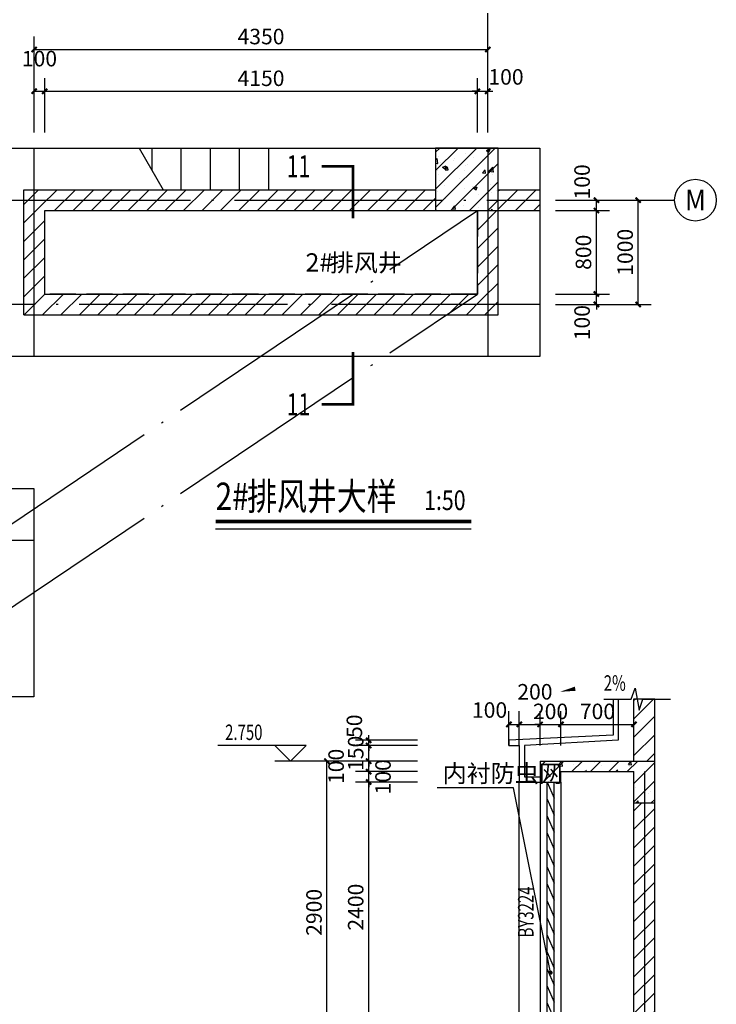
# Model space of a CAD drawing. Extents: x -425940 to 655905, y -75268 to 294065.
# Drawn here: x 625389 to 632071, y 95296 to 104738 of the extents above; entities that cross this region are included whole.
import ezdxf
from ezdxf.enums import TextEntityAlignment as Align

# ---------------------------------------------------------------- set-up
doc = ezdxf.new("R2010")
doc.units = 0
doc.header["$LTSCALE"] = 1000
doc.header["$MEASUREMENT"] = 0
doc.linetypes.add('DASH', pattern=[0.35, 0.25, -0.1])
doc.linetypes.add('DOTE', pattern=[2.42, 2, -0.2, 0.02, -0.2])
for name, color, linetype in [('AXIS_TEXT', 7, 'Continuous'), ('DIM_ELEV', 3, 'Continuous'), ('DIM_LEAD', 3, 'Continuous'), ('DIM_SYMB', 3, 'Continuous'), ('DOTE', 8, 'Continuous'), ('J-尺寸', 93, 'Continuous'), ('J-影线', 252, 'Continuous'), ('J-柱子', 2, 'Continuous'), ('J-符号', 3, 'Continuous'), ('J-说明', 7, 'Continuous'), ('J-轴标', 3, 'Continuous'), ('J-轴网', 251, 'DOTE'), ('J-轴网-文字', 7, 'Continuous'), ('PUB_DIM', 3, 'Continuous'), ('PUB_HATCH', 8, 'Continuous'), ('PUB_TEXT', 7, 'Continuous'), ('S_STAIR', 2, 'Continuous'), ('STAIR', 3, 'Continuous'), ('WALL', 2, 'Continuous'), ('WINDOW', 4, 'Continuous'), ('WINDOW_TEXT', 7, 'Continuous')]:
    doc.layers.add(name, color=color, linetype=linetype)
doc.styles.add('-黑体', font='simhei.ttf', dxfattribs={"width": 0.8})
doc.styles.add('_TCH_AXIS', font='COMPLEX', dxfattribs={"bigfont": 'GBCBIG'})
doc.styles.add('_TCH_DIM', font='SIMPLEX', dxfattribs={"bigfont": 'GBCBIG'})
doc.styles.add('_TCH_DIM_T3', font='SIMPLEX', dxfattribs={"width": 0.705882, "bigfont": 'GBCBIG'})
doc.styles.add('_TCH_LABEL', font='COMPLEX', dxfattribs={"bigfont": 'GBCBIG'})
doc.styles.add('_TCH_WINDOW', font='SIMPLEX', dxfattribs={"height": 3.5, "bigfont": 'GBCBIG'})
doc.styles.add('COMPLEX', font='COMPLEX')
doc.styles.get("Standard").update_dxf_attribs({"font": 'gbenor.shx', "bigfont": 'gbcbig.shx'})
doc.dimstyles.new('_TCH_ARCH&&50', dxfattribs={"dimtxt": 148.75, "dimasz": 50, "dimexe": 125, "dimexo": 150, "dimgap": 50, "dimtad": 1, "dimdec": 0, "dimzin": 0, "dimdsep": 46, "dimtxsty": '_TCH_DIM_T3', "dimblk": 'ARCHTICK', "dimcen": 0.09, "dimclrt": 7, "dimazin": 2, "dimtfac": 1, "dimtdec": 0, "dimtix": 1, "dimtmove": 2, "dimatfit": 3, "dimfxl": 1, "dimtolj": 1, "dimtzin": 0, "dimarcsym": 0})
pattern_1 = [(45, (0, 89.76), (-88.388383, 88.388383), [])]
pattern_2 = [(45, (0, 0), (-88.388348, 88.388348), []), (50, (0, 0), (358.63009, -31.37607), [37.5, -412.5]), (355, (0, 0), (-69.37567, 376.09607), [30, -330]), (100.4514, (29.9, -2.6), (289.2547, 344.71977), [31.8701, -350.57106]), (46.1842, (0, 100), (533.62052, -82.7595), [56.25, -618.75]), (96.6356, (44.47, 93.1), (467.33135, 487.05894), [47.80514, -525.8565]), (351.1842, (0, 100), (467.33097, 487.0593), [45, -495]), (21, (50, 75), (298.45353, -201.30945), [37.5, -412.5]), (326, (50, 75), (121.65767, 362.57502), [30, -330]), (71.4514, (74.87, 58.22), (420.11131, 161.26525), [31.8701, -350.57106]), (37.5, (0, 0), (6.079928, 166.446927), [0, -326, 0, -335, 0, -331.25]), (7.5, (0, 0), (131.53477, 197.205856), [0, -191, 0, -318.5, 0, -126.25]), (327.5, (-111.5, 0), (266.911218, -11.277436), [0, -125, 0, -390, 0, -517.5]), (317.5, (-161.5, 0), (291.593085, 50.05249), [0, -162.5, 0, -259, 0, -367.5])]

# ---------------------------------------------------------------- blocks, each defined once
blk = doc.blocks.new('_ArchTick')
at = {"color": 0, "linetype": 'ByBlock', "const_width": 0.4}
blk.add_lwpolyline([(-0.5, -0.5), (0.5, 0.5)], dxfattribs=at)
blk = doc.blocks.new('*D400')
at = {"layer": 'Defpoints', "color": 0, "transparency": 16777216}
for p in [(630180.8, 97980.8), (630080.8, 97627.9), (630180.8, 97627.9)]:
    blk.add_point(p, dxfattribs=at)
at = {"layer": 'PUB_DIM', "color": 0, "lineweight": -2, "transparency": 16777216}
for p, q in [((630080.8, 97777.9), (630080.8, 98105.8)), ((630180.8, 97777.9), (630180.8, 98105.8)), ((630080.8, 97980.8), (630180.8, 97980.8))]:
    blk.add_line(p, q, dxfattribs=at)
at = {"layer": 'PUB_DIM', "color": 0, "lineweight": -2, "transparency": 16777216, "xscale": 50, "yscale": 50, "zscale": 50, "rotation": 180}
blk.add_blockref('_ArchTick', (630080.8, 97980.8), dxfattribs=at)
at = {"layer": 'PUB_DIM', "color": 0, "lineweight": -2, "transparency": 16777216, "xscale": 50, "yscale": 50, "zscale": 50}
blk.add_blockref('_ArchTick', (630180.8, 97980.8), dxfattribs=at)
at = {"layer": 'PUB_DIM', "color": 7, "transparency": 16777216, "insert": (629895.8, 98118.3), "char_height": 148.75, "attachment_point": 5, "style": '_TCH_DIM_T3'}
blk.add_mtext('\\A1;100', dxfattribs=at)
blk = doc.blocks.new('*D401')
at = {"layer": 'Defpoints', "color": 0, "transparency": 16777216}
for p in [(630380.8, 97980.8), (630180.8, 97627.9), (630380.8, 97627.9)]:
    blk.add_point(p, dxfattribs=at)
at = {"layer": 'PUB_DIM', "color": 0, "lineweight": -2, "transparency": 16777216}
for p, q in [((630180.8, 97777.9), (630180.8, 98105.8)), ((630380.8, 97777.9), (630380.8, 98105.8)), ((630180.8, 97980.8), (630380.8, 97980.8))]:
    blk.add_line(p, q, dxfattribs=at)
at = {"layer": 'PUB_DIM', "color": 0, "lineweight": -2, "transparency": 16777216, "xscale": 50, "yscale": 50, "zscale": 50, "rotation": 180}
blk.add_blockref('_ArchTick', (630180.8, 97980.8), dxfattribs=at)
at = {"layer": 'PUB_DIM', "color": 0, "lineweight": -2, "transparency": 16777216, "xscale": 50, "yscale": 50, "zscale": 50}
blk.add_blockref('_ArchTick', (630380.8, 97980.8), dxfattribs=at)
at = {"layer": 'PUB_DIM', "color": 7, "transparency": 16777216, "insert": (630330.8, 98293.3), "char_height": 148.75, "attachment_point": 5, "style": '_TCH_DIM_T3'}
blk.add_mtext('\\A1;200', dxfattribs=at)
blk = doc.blocks.new('*D402')
at = {"layer": 'Defpoints', "color": 0, "transparency": 16777216}
for p in [(630580.8, 97980.8), (630380.8, 97627.9), (630580.8, 97627.9)]:
    blk.add_point(p, dxfattribs=at)
at = {"layer": 'PUB_DIM', "color": 0, "lineweight": -2, "transparency": 16777216}
for p, q in [((630380.8, 97777.9), (630380.8, 98105.8)), ((630580.8, 97777.9), (630580.8, 98105.8)), ((630380.8, 97980.8), (630330.8, 97980.8)), ((630380.8, 97980.8), (630580.8, 97980.8)), ((630580.8, 97980.8), (630630.8, 97980.8))]:
    blk.add_line(p, q, dxfattribs=at)
at = {"layer": 'PUB_DIM', "color": 0, "lineweight": -2, "transparency": 16777216, "xscale": 50, "yscale": 50, "zscale": 50}
blk.add_blockref('_ArchTick', (630380.8, 97980.8), dxfattribs=at)
at = {"layer": 'PUB_DIM', "color": 0, "lineweight": -2, "transparency": 16777216, "xscale": 50, "yscale": 50, "zscale": 50, "rotation": 180}
blk.add_blockref('_ArchTick', (630580.8, 97980.8), dxfattribs=at)
at = {"layer": 'PUB_DIM', "color": 7, "transparency": 16777216, "insert": (630480.8, 98105.1), "char_height": 148.75, "attachment_point": 5, "style": '_TCH_DIM_T3'}
blk.add_mtext('\\A1;200', dxfattribs=at)
blk = doc.blocks.new('*D403')
at = {"layer": 'Defpoints', "color": 0, "transparency": 16777216}
for p in [(631280.8, 97980.8), (630580.8, 97627.9), (631280.8, 97627.9)]:
    blk.add_point(p, dxfattribs=at)
at = {"layer": 'PUB_DIM', "color": 0, "lineweight": -2, "transparency": 16777216}
for p, q in [((630580.8, 97777.9), (630580.8, 98105.8)), ((631280.8, 97777.9), (631280.8, 98105.8)), ((630580.8, 97980.8), (631280.8, 97980.8))]:
    blk.add_line(p, q, dxfattribs=at)
at = {"layer": 'PUB_DIM', "color": 0, "lineweight": -2, "transparency": 16777216, "xscale": 50, "yscale": 50, "zscale": 50, "rotation": 180}
blk.add_blockref('_ArchTick', (630580.8, 97980.8), dxfattribs=at)
at = {"layer": 'PUB_DIM', "color": 0, "lineweight": -2, "transparency": 16777216, "xscale": 50, "yscale": 50, "zscale": 50}
blk.add_blockref('_ArchTick', (631280.8, 97980.8), dxfattribs=at)
at = {"layer": 'PUB_DIM', "color": 7, "transparency": 16777216, "insert": (630930.8, 98105.1), "char_height": 148.75, "attachment_point": 5, "style": '_TCH_DIM_T3'}
blk.add_mtext('\\A1;700', dxfattribs=at)
blk = doc.blocks.new('*D404')
at = {"layer": 'Defpoints', "color": 0, "transparency": 16777216}
for p in [(628336.3, 97627.9), (628955.6, 97627.9), (628955.6, 94727.9)]:
    blk.add_point(p, dxfattribs=at)
at = {"layer": 'PUB_DIM', "color": 0, "lineweight": -2, "transparency": 16777216}
for p, q in [((628805.6, 97627.9), (628211.3, 97627.9)), ((628336.3, 94727.9), (628336.3, 97627.9)), ((628805.6, 94727.9), (628211.3, 94727.9))]:
    blk.add_line(p, q, dxfattribs=at)
at = {"layer": 'PUB_DIM', "color": 0, "lineweight": -2, "transparency": 16777216, "xscale": 50, "yscale": 50, "zscale": 50}
for p, rotation in [((628336.3, 97627.9), 90), ((628336.3, 94727.9), 270)]:
    blk.add_blockref('_ArchTick', p, dxfattribs=dict(at, rotation=rotation))
at = {"layer": 'PUB_DIM', "color": 7, "transparency": 16777216, "insert": (628211.9, 96177.9), "char_height": 148.75, "attachment_point": 5, "rotation": 90, "style": '_TCH_DIM_T3'}
blk.add_mtext('\\A1;2900', dxfattribs=at)
blk = doc.blocks.new('*D406')
at = {"layer": 'Defpoints', "color": 0, "transparency": 16777216}
for p in [(628736.3, 97827.9), (629355.6, 97827.9), (629355.6, 97777.9)]:
    blk.add_point(p, dxfattribs=at)
at = {"layer": 'PUB_DIM', "color": 0, "lineweight": -2, "transparency": 16777216}
for p, q in [((629205.6, 97827.9), (628611.3, 97827.9)), ((628736.3, 97827.9), (628736.3, 97877.9)), ((628736.3, 97777.9), (628736.3, 97827.9)), ((629205.6, 97777.9), (628611.3, 97777.9)), ((628736.3, 97777.9), (628736.3, 97727.9))]:
    blk.add_line(p, q, dxfattribs=at)
at = {"layer": 'PUB_DIM', "color": 0, "lineweight": -2, "transparency": 16777216, "xscale": 50, "yscale": 50, "zscale": 50}
for p, rotation in [((628736.3, 97827.9), 270), ((628736.3, 97777.9), 90)]:
    blk.add_blockref('_ArchTick', p, dxfattribs=dict(at, rotation=rotation))
at = {"layer": 'PUB_DIM', "color": 7, "transparency": 16777216, "insert": (628598.8, 97962.9), "char_height": 148.75, "attachment_point": 5, "rotation": 90, "style": '_TCH_DIM_T3'}
blk.add_mtext('\\A1;50', dxfattribs=at)
blk = doc.blocks.new('*D407')
at = {"layer": 'Defpoints', "color": 0, "transparency": 16777216}
for p in [(628736.3, 97777.9), (629355.6, 97777.9), (629355.6, 97627.9)]:
    blk.add_point(p, dxfattribs=at)
at = {"layer": 'PUB_DIM', "color": 0, "lineweight": -2, "transparency": 16777216}
for p, q in [((628736.3, 97777.9), (628736.3, 97827.9)), ((629205.6, 97777.9), (628611.3, 97777.9)), ((628736.3, 97627.9), (628736.3, 97777.9)), ((629205.6, 97627.9), (628611.3, 97627.9)), ((628736.3, 97627.9), (628736.3, 97577.9))]:
    blk.add_line(p, q, dxfattribs=at)
at = {"layer": 'PUB_DIM', "color": 0, "lineweight": -2, "transparency": 16777216, "xscale": 50, "yscale": 50, "zscale": 50}
for p, rotation in [((628736.3, 97777.9), 270), ((628736.3, 97627.9), 90)]:
    blk.add_blockref('_ArchTick', p, dxfattribs=dict(at, rotation=rotation))
at = {"layer": 'PUB_DIM', "color": 7, "transparency": 16777216, "insert": (628611.9, 97702.9), "char_height": 148.75, "attachment_point": 5, "rotation": 90, "style": '_TCH_DIM_T3'}
blk.add_mtext('\\A1;150', dxfattribs=at)
blk = doc.blocks.new('*D408')
at = {"layer": 'Defpoints', "color": 0, "transparency": 16777216}
for p in [(628736.3, 97627.9), (629355.6, 97627.9), (629355.6, 97527.9)]:
    blk.add_point(p, dxfattribs=at)
at = {"layer": 'PUB_DIM', "color": 0, "lineweight": -2, "transparency": 16777216}
for p, q in [((629205.6, 97627.9), (628611.3, 97627.9)), ((628736.3, 97527.9), (628736.3, 97627.9)), ((629205.6, 97527.9), (628611.3, 97527.9))]:
    blk.add_line(p, q, dxfattribs=at)
at = {"layer": 'PUB_DIM', "color": 0, "lineweight": -2, "transparency": 16777216, "xscale": 50, "yscale": 50, "zscale": 50}
for p, rotation in [((628736.3, 97627.9), 90), ((628736.3, 97527.9), 270)]:
    blk.add_blockref('_ArchTick', p, dxfattribs=dict(at, rotation=rotation))
at = {"layer": 'PUB_DIM', "color": 7, "transparency": 16777216, "insert": (628423.8, 97577.9), "char_height": 148.75, "attachment_point": 5, "rotation": 90, "style": '_TCH_DIM_T3'}
blk.add_mtext('\\A1;100', dxfattribs=at)
blk = doc.blocks.new('*D409')
at = {"layer": 'Defpoints', "color": 0, "transparency": 16777216}
for p in [(628736.3, 97527.9), (629355.6, 97527.9), (629355.6, 97427.9)]:
    blk.add_point(p, dxfattribs=at)
at = {"layer": 'PUB_DIM', "color": 0, "lineweight": -2, "transparency": 16777216}
for p, q in [((628736.3, 97527.9), (628736.3, 97577.9)), ((629205.6, 97527.9), (628611.3, 97527.9)), ((628736.3, 97427.9), (628736.3, 97527.9)), ((629205.6, 97427.9), (628611.3, 97427.9)), ((628736.3, 97427.9), (628736.3, 97377.9))]:
    blk.add_line(p, q, dxfattribs=at)
at = {"layer": 'PUB_DIM', "color": 0, "lineweight": -2, "transparency": 16777216, "xscale": 50, "yscale": 50, "zscale": 50}
for p, rotation in [((628736.3, 97527.9), 270), ((628736.3, 97427.9), 90)]:
    blk.add_blockref('_ArchTick', p, dxfattribs=dict(at, rotation=rotation))
at = {"layer": 'PUB_DIM', "color": 7, "transparency": 16777216, "insert": (628873.8, 97477.9), "char_height": 148.75, "attachment_point": 5, "rotation": 90, "style": '_TCH_DIM_T3'}
blk.add_mtext('\\A1;100', dxfattribs=at)
blk = doc.blocks.new('*D410')
at = {"layer": 'Defpoints', "color": 0, "transparency": 16777216}
for p in [(628736.3, 97427.9), (629355.6, 97427.9), (629355.6, 95027.9)]:
    blk.add_point(p, dxfattribs=at)
at = {"layer": 'PUB_DIM', "color": 0, "lineweight": -2, "transparency": 16777216}
for p, q in [((629205.6, 97427.9), (628611.3, 97427.9)), ((628736.3, 95027.9), (628736.3, 97427.9)), ((629205.6, 95027.9), (628611.3, 95027.9))]:
    blk.add_line(p, q, dxfattribs=at)
at = {"layer": 'PUB_DIM', "color": 0, "lineweight": -2, "transparency": 16777216, "xscale": 50, "yscale": 50, "zscale": 50}
for p, rotation in [((628736.3, 97427.9), 90), ((628736.3, 95027.9), 270)]:
    blk.add_blockref('_ArchTick', p, dxfattribs=dict(at, rotation=rotation))
at = {"layer": 'PUB_DIM', "color": 7, "transparency": 16777216, "insert": (628611.9, 96227.9), "char_height": 148.75, "attachment_point": 5, "rotation": 90, "style": '_TCH_DIM_T3'}
blk.add_mtext('\\A1;2400', dxfattribs=at)
blk = doc.blocks.new('*D424')
at = {"layer": 'Defpoints', "color": 0, "transparency": 16777216}
for p in [(629878.5, 104452.4), (625528.5, 103907.9), (629878.5, 103907.9)]:
    blk.add_point(p, dxfattribs=at)
at = {"layer": 'J-尺寸', "color": 0, "lineweight": -2, "transparency": 16777216}
for p, q in [((625528.5, 104057.9), (625528.5, 104577.4)), ((629878.5, 104057.9), (629878.5, 104577.4)), ((625528.5, 104452.4), (629878.5, 104452.4))]:
    blk.add_line(p, q, dxfattribs=at)
at = {"layer": 'J-尺寸', "color": 0, "lineweight": -2, "transparency": 16777216, "xscale": 50, "yscale": 50, "zscale": 50, "rotation": 180}
blk.add_blockref('_ArchTick', (625528.5, 104452.4), dxfattribs=at)
at = {"layer": 'J-尺寸', "color": 0, "lineweight": -2, "transparency": 16777216, "xscale": 50, "yscale": 50, "zscale": 50}
blk.add_blockref('_ArchTick', (629878.5, 104452.4), dxfattribs=at)
at = {"layer": 'J-尺寸', "color": 7, "transparency": 16777216, "insert": (627703.5, 104576.8), "char_height": 148.75, "attachment_point": 5, "style": '_TCH_DIM_T3'}
blk.add_mtext('\\A1;4350', dxfattribs=at)
blk = doc.blocks.new('*D425')
at = {"layer": 'Defpoints', "color": 0, "transparency": 16777216}
for p in [(625628.5, 104052.4), (625528.5, 103507.9), (625628.5, 103507.9)]:
    blk.add_point(p, dxfattribs=at)
at = {"layer": 'J-尺寸', "color": 0, "lineweight": -2, "transparency": 16777216}
for p, q in [((625528.5, 103657.9), (625528.5, 104177.4)), ((625628.5, 103657.9), (625628.5, 104177.4)), ((625528.5, 104052.4), (625628.5, 104052.4))]:
    blk.add_line(p, q, dxfattribs=at)
at = {"layer": 'J-尺寸', "color": 0, "lineweight": -2, "transparency": 16777216, "xscale": 50, "yscale": 50, "zscale": 50, "rotation": 180}
blk.add_blockref('_ArchTick', (625528.5, 104052.4), dxfattribs=at)
at = {"layer": 'J-尺寸', "color": 0, "lineweight": -2, "transparency": 16777216, "xscale": 50, "yscale": 50, "zscale": 50}
blk.add_blockref('_ArchTick', (625628.5, 104052.4), dxfattribs=at)
at = {"layer": 'J-尺寸', "color": 7, "transparency": 16777216, "insert": (625578.5, 104364.9), "char_height": 148.75, "attachment_point": 5, "style": '_TCH_DIM_T3'}
blk.add_mtext('\\A1;100', dxfattribs=at)
blk = doc.blocks.new('*D426')
at = {"layer": 'Defpoints', "color": 0, "transparency": 16777216}
for p in [(629778.5, 104052.4), (625628.5, 103507.9), (629778.5, 103507.9)]:
    blk.add_point(p, dxfattribs=at)
at = {"layer": 'J-尺寸', "color": 0, "lineweight": -2, "transparency": 16777216}
for p, q in [((625628.5, 103657.9), (625628.5, 104177.4)), ((629778.5, 103657.9), (629778.5, 104177.4)), ((625628.5, 104052.4), (629778.5, 104052.4))]:
    blk.add_line(p, q, dxfattribs=at)
at = {"layer": 'J-尺寸', "color": 0, "lineweight": -2, "transparency": 16777216, "xscale": 50, "yscale": 50, "zscale": 50, "rotation": 180}
blk.add_blockref('_ArchTick', (625628.5, 104052.4), dxfattribs=at)
at = {"layer": 'J-尺寸', "color": 0, "lineweight": -2, "transparency": 16777216, "xscale": 50, "yscale": 50, "zscale": 50}
blk.add_blockref('_ArchTick', (629778.5, 104052.4), dxfattribs=at)
at = {"layer": 'J-尺寸', "color": 7, "transparency": 16777216, "insert": (627703.5, 104176.8), "char_height": 148.75, "attachment_point": 5, "style": '_TCH_DIM_T3'}
blk.add_mtext('\\A1;4150', dxfattribs=at)
blk = doc.blocks.new('*D427')
at = {"layer": 'Defpoints', "color": 0, "transparency": 16777216}
for p in [(629878.5, 104052.4), (629778.5, 103507.9), (629878.5, 103507.9)]:
    blk.add_point(p, dxfattribs=at)
at = {"layer": 'J-尺寸', "color": 0, "lineweight": -2, "transparency": 16777216}
for p, q in [((629778.5, 103657.9), (629778.5, 104177.4)), ((629878.5, 103657.9), (629878.5, 104177.4)), ((629778.5, 104052.4), (629728.5, 104052.4)), ((629778.5, 104052.4), (629878.5, 104052.4)), ((629878.5, 104052.4), (629928.5, 104052.4))]:
    blk.add_line(p, q, dxfattribs=at)
at = {"layer": 'J-尺寸', "color": 0, "lineweight": -2, "transparency": 16777216, "xscale": 50, "yscale": 50, "zscale": 50}
blk.add_blockref('_ArchTick', (629778.5, 104052.4), dxfattribs=at)
at = {"layer": 'J-尺寸', "color": 0, "lineweight": -2, "transparency": 16777216, "xscale": 50, "yscale": 50, "zscale": 50, "rotation": 180}
blk.add_blockref('_ArchTick', (629878.5, 104052.4), dxfattribs=at)
at = {"layer": 'J-尺寸', "color": 7, "transparency": 16777216, "insert": (630053.5, 104189.9), "char_height": 148.75, "attachment_point": 5, "style": '_TCH_DIM_T3'}
blk.add_mtext('\\A1;100', dxfattribs=at)
blk = doc.blocks.new('*D428')
at = {"layer": 'Defpoints', "color": 0, "transparency": 16777216}
for p in [(630778.5, 103007.9), (631320.7, 103007.9), (630778.5, 102007.9)]:
    blk.add_point(p, dxfattribs=at)
at = {"layer": 'J-尺寸', "color": 0, "lineweight": -2, "transparency": 16777216}
for p, q in [((630928.5, 103007.9), (631445.7, 103007.9)), ((631320.7, 102007.9), (631320.7, 103007.9)), ((630928.5, 102007.9), (631445.7, 102007.9))]:
    blk.add_line(p, q, dxfattribs=at)
at = {"layer": 'J-尺寸', "color": 0, "lineweight": -2, "transparency": 16777216, "xscale": 50, "yscale": 50, "zscale": 50}
for p, rotation in [((631320.7, 103007.9), 90), ((631320.7, 102007.9), 270)]:
    blk.add_blockref('_ArchTick', p, dxfattribs=dict(at, rotation=rotation))
at = {"layer": 'J-尺寸', "color": 7, "transparency": 16777216, "insert": (631196.3, 102507.9), "char_height": 148.75, "attachment_point": 5, "rotation": 90, "style": '_TCH_DIM_T3'}
blk.add_mtext('\\A1;1000', dxfattribs=at)
blk = doc.blocks.new('*D429')
at = {"layer": 'Defpoints', "color": 0, "transparency": 16777216}
for p in [(630378.5, 102107.9), (630920.7, 102107.9), (630378.5, 102007.9)]:
    blk.add_point(p, dxfattribs=at)
at = {"layer": 'J-尺寸', "color": 0, "lineweight": -2, "transparency": 16777216}
for p, q in [((630528.5, 102107.9), (631045.7, 102107.9)), ((630920.7, 102107.9), (630920.7, 102157.9)), ((630920.7, 102007.9), (630920.7, 102107.9)), ((630528.5, 102007.9), (631045.7, 102007.9)), ((630920.7, 102007.9), (630920.7, 101957.9))]:
    blk.add_line(p, q, dxfattribs=at)
at = {"layer": 'J-尺寸', "color": 0, "lineweight": -2, "transparency": 16777216, "xscale": 50, "yscale": 50, "zscale": 50}
for p, rotation in [((630920.7, 102107.9), 270), ((630920.7, 102007.9), 90)]:
    blk.add_blockref('_ArchTick', p, dxfattribs=dict(at, rotation=rotation))
at = {"layer": 'J-尺寸', "color": 7, "transparency": 16777216, "insert": (630783.2, 101832.9), "char_height": 148.75, "attachment_point": 5, "rotation": 90, "style": '_TCH_DIM_T3'}
blk.add_mtext('\\A1;100', dxfattribs=at)
blk = doc.blocks.new('*D430')
at = {"layer": 'Defpoints', "color": 0, "transparency": 16777216}
for p in [(630378.5, 102907.9), (630920.7, 102907.9), (630378.5, 102107.9)]:
    blk.add_point(p, dxfattribs=at)
at = {"layer": 'J-尺寸', "color": 0, "lineweight": -2, "transparency": 16777216}
for p, q in [((630528.5, 102907.9), (631045.7, 102907.9)), ((630920.7, 102107.9), (630920.7, 102907.9)), ((630528.5, 102107.9), (631045.7, 102107.9))]:
    blk.add_line(p, q, dxfattribs=at)
at = {"layer": 'J-尺寸', "color": 0, "lineweight": -2, "transparency": 16777216, "xscale": 50, "yscale": 50, "zscale": 50}
for p, rotation in [((630920.7, 102907.9), 90), ((630920.7, 102107.9), 270)]:
    blk.add_blockref('_ArchTick', p, dxfattribs=dict(at, rotation=rotation))
at = {"layer": 'J-尺寸', "color": 7, "transparency": 16777216, "insert": (630796.3, 102507.9), "char_height": 148.75, "attachment_point": 5, "rotation": 90, "style": '_TCH_DIM_T3'}
blk.add_mtext('\\A1;800', dxfattribs=at)
blk = doc.blocks.new('*D431')
at = {"layer": 'Defpoints', "color": 0, "transparency": 16777216}
for p in [(630378.5, 103007.9), (630920.7, 103007.9), (630378.5, 102907.9)]:
    blk.add_point(p, dxfattribs=at)
at = {"layer": 'J-尺寸', "color": 0, "lineweight": -2, "transparency": 16777216}
for p, q in [((630528.5, 103007.9), (631045.7, 103007.9)), ((630920.7, 102907.9), (630920.7, 103007.9)), ((630528.5, 102907.9), (631045.7, 102907.9))]:
    blk.add_line(p, q, dxfattribs=at)
at = {"layer": 'J-尺寸', "color": 0, "lineweight": -2, "transparency": 16777216, "xscale": 50, "yscale": 50, "zscale": 50}
for p, rotation in [((630920.7, 103007.9), 90), ((630920.7, 102907.9), 270)]:
    blk.add_blockref('_ArchTick', p, dxfattribs=dict(at, rotation=rotation))
at = {"layer": 'J-尺寸', "color": 7, "transparency": 16777216, "insert": (630783.2, 103182.9), "char_height": 148.75, "attachment_point": 5, "rotation": 90, "style": '_TCH_DIM_T3'}
blk.add_mtext('\\A1;100', dxfattribs=at)
blk = doc.blocks.new('_AXISO')
blk.add_circle((0, 0), 0.5)
at = {"layer": 'AXIS_TEXT', "style": 'COMPLEX', "width": 1.041667}
blk.add_attdef('A', text='', height=0.56, dxfattribs=at).set_placement((-0.25, -0.28), (0.25, -0.28), align=Align.FIT)
blk = doc.blocks.new('$WINLIB2D$00000039')
at = {"color": 0}
for points in [[(-0.5, 0.5), (-0.5, -0.5)], [(0.5, 0.5), (-0.5, 0.5)], [(0.5, -0.5), (0.5, 0.5)], [(-0.5, 0.1667), (0.5, 0.1667)], [(-0.3839, -0.1667), (-0.448, 0.1667)], [(-0.3159, -0.1667), (-0.38, 0.1667)], [(-0.2479, -0.1667), (-0.312, 0.1667)], [(-0.1799, -0.1667), (-0.244, 0.1667)], [(-0.1119, -0.1667), (-0.176, 0.1667)], [(-0.0439, -0.1667), (-0.108, 0.1667)], [(0.0241, -0.1667), (-0.04, 0.1667)], [(0.0921, -0.1667), (0.028, 0.1667)], [(0.16, -0.1667), (0.0959, 0.1667)], [(0.228, -0.1667), (0.1639, 0.1667)], [(0.296, -0.1667), (0.2319, 0.1667)], [(0.364, -0.1667), (0.2999, 0.1667)], [(0.432, -0.1667), (0.3679, 0.1667)], [(0.5, -0.1667), (0.4359, 0.1667)], [(-0.4519, -0.1667), (-0.5, 0.0836)], [(-0.5, -0.1667), (0.5, -0.1667)], [(0.5, -0.5), (-0.5, -0.5)]]:
    blk.add_lwpolyline(points, dxfattribs=at)

msp = doc.modelspace()

# ---------------------------------------------------------------- hatches: boundary and pattern name
at = {"layer": 'J-影线'}
h = msp.add_hatch(dxfattribs=at)
h.set_pattern_fill('钢筋混凝土', color=256, scale=50, style=0)
h.set_pattern_definition(pattern_2)
h.paths.add_polyline_path([(629378.5, 103507.9), (629378.5, 102907.9), (629978.5, 102907.9), (629978.5, 103507.9)])
at = {"layer": 'PUB_HATCH'}
h = msp.add_hatch(dxfattribs=at)
h.set_pattern_fill('普通砖', color=256, scale=50, style=0)
h.set_pattern_definition(pattern_1)
h.paths.add_polyline_path([(625428.5, 101907.9), (625628.5, 102107.9), (625628.5, 102907.9), (625428.5, 103107.9)])
h = msp.add_hatch(dxfattribs=at)
h.set_pattern_fill('普通砖', color=256, scale=50, style=0)
h.set_pattern_definition(pattern_1)
h.paths.add_polyline_path([(629378.5, 102907.9), (629378.5, 103107.9), (625428.5, 103107.9), (625628.5, 102907.9)])
h = msp.add_hatch(dxfattribs=at)
h.set_pattern_fill('普通砖', color=256, scale=50, style=0)
h.set_pattern_definition(pattern_1)
h.paths.add_polyline_path([(629978.5, 103107.9), (629978.5, 102907.9), (630378.5, 102907.9), (630378.5, 103107.9)])
h = msp.add_hatch(dxfattribs=at)
h.set_pattern_fill('普通砖', color=256, scale=50, style=0)
h.set_pattern_definition(pattern_1)
h.paths.add_polyline_path([(629978.5, 102907.9), (629778.5, 102907.9), (629778.5, 102107.9), (629978.5, 101907.9)])
h = msp.add_hatch(dxfattribs=at)
h.set_pattern_fill('普通砖', color=256, scale=50, style=0)
h.set_pattern_definition(pattern_1)
h.paths.add_polyline_path([(625628.5, 102107.9), (625428.5, 101907.9), (629978.5, 101907.9), (629778.5, 102107.9)])
h = msp.add_hatch(dxfattribs=at)
h.set_pattern_fill('普通砖', color=256, scale=50, style=0)
h.set_pattern_definition(pattern_1)
h.paths.add_polyline_path([(631280.8, 97627.9), (631480.8, 97627.9), (631480.8, 98225.9), (631280.8, 98225.9)])
h = msp.add_hatch(dxfattribs=at)
h.set_pattern_fill('钢筋混凝土', color=256, scale=50, style=0)
h.set_pattern_definition(pattern_2)
h.paths.add_polyline_path([(630380.8, 97627.9), (630380.8, 97427.9), (630580.8, 97427.9), (630580.8, 97527.9)])
h = msp.add_hatch(dxfattribs=at)
h.set_pattern_fill('钢筋混凝土', color=256, scale=50, style=0)
h.set_pattern_definition(pattern_2)
h.paths.add_polyline_path([(630380.8, 97627.9), (630580.8, 97527.9), (631280.8, 97527.9), (631480.8, 97627.9)])
h = msp.add_hatch(dxfattribs=at)
h.set_pattern_fill('钢筋混凝土', color=256, scale=50, style=0)
h.set_pattern_definition(pattern_2)
h.paths.add_polyline_path([(631480.8, 97227.9), (631480.8, 97627.9), (631280.8, 97527.9), (631280.8, 97227.9)])
h = msp.add_hatch(dxfattribs=at)
h.set_pattern_fill('普通砖', color=256, scale=50, style=0)
h.set_pattern_definition(pattern_1)
h.paths.add_polyline_path([(631280.8, 94827.9), (631480.8, 94827.9), (631480.8, 97227.9), (631280.8, 97227.9)])

# ---------------------------------------------------------------- linework, layer by layer
msp.add_line((630180.8, 95027.9), (630180.8, 97427.9))
for points in [[(625028.5, 103507.9), (630378.5, 103507.9), (630378.5, 101507.9), (625028.5, 101507.9)], [(619224.3, 100243.3), (625524.3, 100243.3), (625524.3, 98243.3), (619224.3, 98243.3)]]:
    msp.add_lwpolyline(points, close=True)
at = {"linetype": 'DASH'}
msp.add_lwpolyline([(629778.5, 102107.9), (625628.5, 102107.9), (625628.5, 102907.9), (629778.5, 102907.9), (629778.5, 102107.9)], dxfattribs=at)
for points in [[(631080.8, 98223.2), (631080.8, 97877.9), (630080.8, 97827.9), (630080.8, 97777.9), (630180.8, 97777.9), (630180.8, 97427.9), (630380.8, 97427.9)], [(631130.8, 98223.2), (631130.8, 97827.9), (630230.8, 97777.9), (630230.8, 97477.9), (630380.8, 97477.9)]]:
    msp.add_lwpolyline(points)
at = {"layer": 'DIM_ELEV'}
for p, q in [((628136.3, 97777.9), (627290.6, 97777.9)), ((627986.3, 97627.9), (627836.3, 97777.9)), ((627986.3, 97627.9), (628136.3, 97777.9)), ((628336.3, 97627.9), (627836.3, 97627.9))]:
    msp.add_line(p, q, dxfattribs=at)
at = {"layer": 'DIM_LEAD'}
for p, q in [((630126, 97373.4), (629393.5, 97373.4)), ((630480.8, 95599.7), (630126, 97373.4))]:
    msp.add_line(p, q, dxfattribs=at)
at = {"layer": 'DIM_LEAD', "const_width": 20}
msp.add_lwpolyline([(630482.8, 95589.9, 1), (630478.9, 95609.5, 1)], format="xyb", close=True, dxfattribs=at)
at = {"layer": 'DIM_SYMB', "const_width": 35}
msp.add_lwpolyline([(627267.9, 99926.5), (629720.3, 99926.5)], dxfattribs=at)
at = {"layer": 'DIM_SYMB'}
msp.add_lwpolyline([(627267.9, 99856.5), (629720.3, 99856.5)], dxfattribs=at)
at = {"layer": 'DOTE', "linetype": 'DOTE'}
msp.add_line((625524.3, 99743.3), (619224.3, 99743.3), dxfattribs=at)
at = {"layer": 'DOTE', "linetype": 'Continuous'}
msp.add_line((631380.8, 97527.9), (631380.8, 86877.9), dxfattribs=at)
at = {"layer": 'J-柱子'}
for p, q in [((629378.5, 103507.9), (629378.5, 102907.9)), ((629978.5, 103507.9), (629378.5, 103507.9)), ((629978.5, 102907.9), (629978.5, 103507.9)), ((629378.5, 102907.9), (629978.5, 102907.9))]:
    msp.add_line(p, q, dxfattribs=at)
at = {"layer": 'J-符号', "const_width": 25}
for points in [[(628285.4, 103332.9), (628585.4, 103332.9), (628585.4, 102832.9)], [(628585.4, 101550.2), (628585.4, 101050.2), (628285.4, 101050.2)]]:
    msp.add_lwpolyline(points, dxfattribs=at)
at = {"layer": 'J-符号'}
msp.add_lwpolyline([(630939.6, 98366.8, 0, 0, 0), (630570.5, 98293, 0, 40, 0), (630717.5, 98322.4, 0, 0, 0)], format="xyseb", dxfattribs=at)
msp.add_lwpolyline([(630991.4, 98223.2), (631254.9, 98223.2), (631293.1, 98328.2), (631330.1, 98118.2), (631367.4, 98223.2), (631630.8, 98223.2)], dxfattribs=at)
at = {"layer": 'J-轴标'}
for p, q in [((629878.5, 103857.9), (629878.5, 104802.4)), ((630728.5, 103007.9), (631670.7, 103007.9))]:
    msp.add_line(p, q, dxfattribs=at)
at = {"layer": 'J-轴网'}
for p, q in [((625528.5, 101507.9), (625528.5, 103507.9)), ((629878.5, 103507.9), (629878.5, 101507.9)), ((625028.5, 103007.9), (630378.5, 103007.9)), ((624924.3, 99643.3), (629778.5, 102907.9)), ((624924.3, 98843.3), (629778.5, 102107.9)), ((630378.5, 102007.9), (625028.5, 102007.9))]:
    msp.add_line(p, q, dxfattribs=at)
at = {"layer": 'S_STAIR'}
msp.add_lwpolyline([(629878.5, 102907.9), (629878.5, 101707.9)], dxfattribs=at)
at = {"layer": 'STAIR'}
for p, q in [((626534.4, 103507.9), (626765.4, 103107.9)), ((626658.5, 103293), (626658.5, 103507.9)), ((626938.5, 103107.9), (626938.5, 103507.9)), ((627218.5, 103107.9), (627218.5, 103507.9)), ((627498.5, 103107.9), (627498.5, 103507.9)), ((627778.5, 103107.9), (627778.5, 103507.9))]:
    msp.add_line(p, q, dxfattribs=at)
at = {"layer": 'WALL'}
for p, q in [((625428.5, 101907.9), (625428.5, 103107.9)), ((625428.5, 103107.9), (629378.5, 103107.9)), ((629978.5, 103107.9), (630378.5, 103107.9)), ((630378.5, 103107.9), (630378.5, 102907.9)), ((625628.5, 102107.9), (625628.5, 102907.9)), ((625628.5, 102907.9), (629378.5, 102907.9)), ((629778.5, 102107.9), (629778.5, 102907.9)), ((629978.5, 102907.9), (630378.5, 102907.9)), ((629978.5, 101907.9), (629978.5, 102907.9)), ((625628.5, 102107.9), (629778.5, 102107.9)), ((625428.5, 101907.9), (629978.5, 101907.9)), ((631280.8, 97627.9), (631280.8, 98225.9)), ((631280.8, 98225.9), (631480.8, 98225.9)), ((631480.8, 97627.9), (631480.8, 98225.9)), ((630380.8, 97627.9), (630380.8, 97427.9)), ((630380.8, 97627.9), (631480.8, 97627.9)), ((631480.8, 97227.9), (631480.8, 97627.9)), ((630580.8, 97427.9), (630580.8, 97527.9)), ((630580.8, 97527.9), (631280.8, 97527.9)), ((631280.8, 97227.9), (631280.8, 97527.9)), ((630380.8, 97427.9), (630580.8, 97427.9)), ((631280.8, 94827.9), (631280.8, 97227.9)), ((631280.8, 97227.9), (631480.8, 97227.9)), ((631480.8, 94827.9), (631480.8, 97227.9))]:
    msp.add_line(p, q, dxfattribs=at)

# ---------------------------------------------------------------- block references
at = {"layer": 'J-轴标'}
ref = msp.add_blockref('_AXISO', (631870.7, 103007.9), dxfattribs=dict(at, xscale=400, yscale=400, zscale=400))
ref.add_attrib('A', 'M', dxfattribs={"layer": 'J-轴网-文字', "height": 198, "style": '_TCH_AXIS'}).set_placement((631771.7, 102908.9), (631969.7, 102908.9), align=Align.FIT)
at = {"layer": 'WINDOW'}
ref = msp.add_blockref('$WINLIB2D$00000039', (630480.8, 96227.9), dxfattribs=dict(at, xscale=2400, yscale=-200, zscale=2400, rotation=90.00000000110899))
ref.add_attrib('A', 'BY3224', (630317.7, 95937.9), dxfattribs={"layer": 'WINDOW_TEXT', "height": 148.75, "rotation": 90, "style": '_TCH_WINDOW', "width": 0.705882})

# ---------------------------------------------------------------- texts
at = {"layer": 'J-说明', "width": 0.705882}
for s, height, style, p in [('11', 212.5, '_TCH_LABEL', (627949.7, 103226.6)), ('11', 212.5, '_TCH_LABEL', (627949.7, 100943.9)), ('2%', 148.75, '_TCH_DIM', (630991.1, 98302.7))]:
    msp.add_text(s, height=height, dxfattribs=dict(at, style=style)).set_placement(p)
at = {"layer": 'PUB_TEXT'}
for s, height, p in [('2#', 175, (628130.6, 102323.3)), ('排风井', 168.79, (628363.9, 102323.3))]:
    msp.add_text(s, height=height, dxfattribs=at).set_placement(p)
for s, height, style, width, p in [('2#', 262.87, '-黑体', 0.8, (627267.9, 100036.1)), ('排风井大样', 262.87, '-黑体', 0.8, (627570.4, 100036.1)), ('1:50', 187.76, '-黑体', 0.8, (629267.8, 100036.1)), ('2.750', 148.75, '_TCH_DIM', 0.705882, (627359.6, 97830.4))]:
    msp.add_text(s, height=height, dxfattribs=dict(at, style=style, width=width)).set_placement(p)
at = {"layer": 'PUB_TEXT', "style": '_TCH_DIM'}
msp.add_text('内衬防虫网', height=168.79, dxfattribs=at).set_placement((629446, 97425.9))

# ---------------------------------------------------------------- dimensions: what is measured, and where the dimension line sits
at = {"layer": 'J-尺寸'}
for p1, p2, distance, picture, middle in [((625528.5, 103907.9), (629878.5, 103907.9), 544.5, '*D424', (627703.5, 104576.8)), ((625628.5, 103507.9), (629778.5, 103507.9), 544.5, '*D426', (627703.5, 104176.8)), ((630778.5, 102007.9), (630778.5, 103007.9), -542.1, '*D428', (631196.3, 102507.9)), ((630378.5, 102107.9), (630378.5, 102907.9), -542.1, '*D430', (630796.3, 102507.9))]:
    dim = msp.add_aligned_dim(p1=p1, p2=p2, distance=distance, dimstyle='_TCH_ARCH&&50', dxfattribs=at)
    dim.commit()
    dim.dimension.update_dxf_attribs({"geometry": picture, "text_midpoint": middle})
for base, p1, p2, angle, picture, middle in [((625628.5, 104052.4), (625528.5, 103507.9), (625628.5, 103507.9), 0, '*D425', (625578.5, 104364.9)), ((629878.5, 104052.4), (629778.5, 103507.9), (629878.5, 103507.9), 0, '*D427', (630053.5, 104189.9)), ((630920.7, 103007.9), (630378.5, 102907.9), (630378.5, 103007.9), 90, '*D431', (630783.2, 103182.9)), ((630920.7, 102107.9), (630378.5, 102007.9), (630378.5, 102107.9), 90, '*D429', (630783.2, 101832.9))]:
    dim = msp.add_linear_dim(base=base, p1=p1, p2=p2, angle=angle, dimstyle='_TCH_ARCH&&50', dxfattribs=at)
    dim.commit()
    dim.dimension.update_dxf_attribs({"geometry": picture, "text_midpoint": middle, "dimtype": 129})
at = {"layer": 'PUB_DIM'}
for base, p1, p2, angle, picture, middle in [((630380.8, 97980.8), (630180.8, 97627.9), (630380.8, 97627.9), 0, '*D401', (630330.8, 98293.3)), ((630180.8, 97980.8), (630080.8, 97627.9), (630180.8, 97627.9), 0, '*D400', (629895.8, 98118.3)), ((628736.3, 97827.9), (629355.6, 97777.9), (629355.6, 97827.9), 90, '*D406', (628598.8, 97962.9)), ((628736.3, 97627.9), (629355.6, 97527.9), (629355.6, 97627.9), 90, '*D408', (628423.8, 97577.9)), ((628736.3, 97527.9), (629355.6, 97427.9), (629355.6, 97527.9), 90, '*D409', (628873.8, 97477.9))]:
    dim = msp.add_linear_dim(base=base, p1=p1, p2=p2, angle=angle, dimstyle='_TCH_ARCH&&50', dxfattribs=at)
    dim.commit()
    dim.dimension.update_dxf_attribs({"geometry": picture, "text_midpoint": middle, "dimtype": 129})
for p1, p2, distance, picture, middle in [((630380.8, 97627.9), (630580.8, 97627.9), 352.8, '*D402', (630480.8, 98105.1)), ((630580.8, 97627.9), (631280.8, 97627.9), 352.8, '*D403', (630930.8, 98105.1)), ((629355.6, 97627.9), (629355.6, 97777.9), 619.3, '*D407', (628611.9, 97702.9)), ((628955.6, 94727.9), (628955.6, 97627.9), 619.3, '*D404', (628211.9, 96177.9)), ((629355.6, 95027.9), (629355.6, 97427.9), 619.3, '*D410', (628611.9, 96227.9))]:
    dim = msp.add_aligned_dim(p1=p1, p2=p2, distance=distance, dimstyle='_TCH_ARCH&&50', dxfattribs=at)
    dim.commit()
    dim.dimension.update_dxf_attribs({"geometry": picture, "text_midpoint": middle})

doc.saveas('drawing.dxf')
